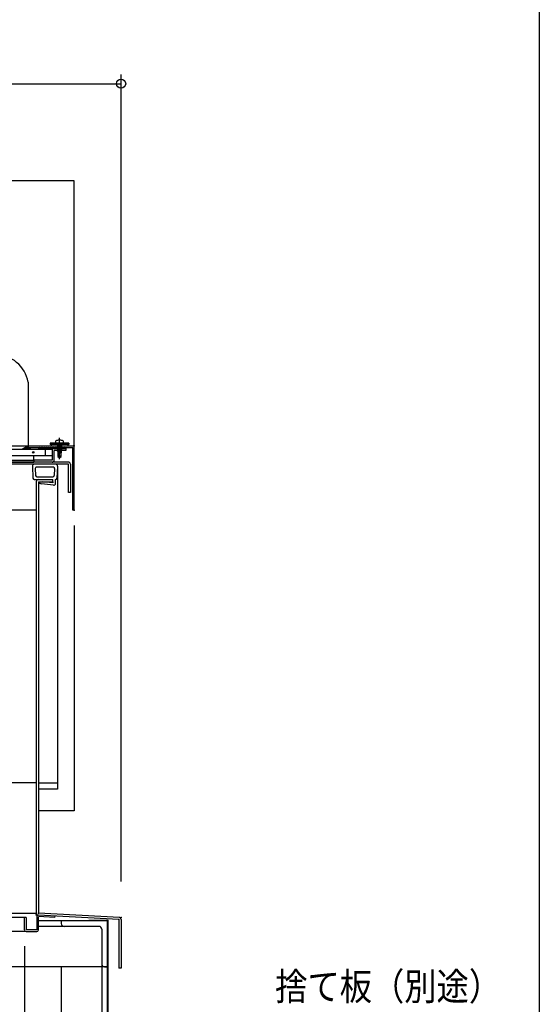
# Model space of a CAD drawing. Units: inches. Extents: x 183 to 5823, y 178 to 4049.
# Drawn here: x 5179 to 5744, y 1077 to 2148 of the extents above; entities that cross this region are included whole.
import ezdxf

# ---------------------------------------------------------------- set-up
doc = ezdxf.new("R2010")
doc.units = ezdxf.units.IN
doc.header["$LTSCALE"] = 10
doc.header["$MEASUREMENT"] = 0
for name, pattern in [('PLine1', [30, 21, -9]), ('PLine2', [100, 70, -10, 10, -10]), ('PLine4', [50, 35, -15])]:
    doc.linetypes.add(name, pattern=pattern)
for name, color, linetype in [('_1-0_EXTCNT_L', 7, 'Continuous'), ('_2-7_文字', 7, 'Continuous'), ('_f-7_F-7___', 7, 'Continuous')]:
    doc.layers.add(name, color=color, linetype=linetype)
doc.styles.add('BIGFONT', font='monotxt', dxfattribs={"height": 0.2, "bigfont": 'bigfont'})

# ---------------------------------------------------------------- blocks, each defined once
blk = doc.blocks.new('DIM_7', base_point=(2949.423787, 1206.791968))
at = {"layer": '_2-7_文字', "color": 3, "linetype": 'Continuous'}
for p, q in [((5289.423787, 1210.736523), (5289.423787, 2088.415375)), ((2949.423787, 2078.415375), (5289.423787, 2078.415375))]:
    blk.add_line(p, q, dxfattribs=at)
blk.add_circle((5289.423787, 2078.415375), 5, dxfattribs=at)
blk = doc.blocks.new('DIM_8', base_point=(3054.423787, 1140.469254))
at = {"layer": '_2-7_文字', "color": 3, "linetype": 'Continuous'}
blk.add_line((5184.423787, 1140.469254), (5184.423787, 646.726768), dxfattribs=at)

msp = doc.modelspace()

# ---------------------------------------------------------------- linework, layer by layer
at = {"layer": '_1-0_EXTCNT_L', "color": 18, "linetype": 'PLine4', "true_color": 0x000000}
for p, q in [((5238.423787, 1972.805384), (3000.423807, 1972.805384)), ((5238.423787, 1684.493284), (5238.423787, 1972.805384))]:
    msp.add_line(p, q, dxfattribs=at)
at = {"layer": '_1-0_EXTCNT_L', "color": 18, "linetype": 'Continuous', "true_color": 0x000000}
for p, q in [((5188.423787, 1753.793284), (5188.423787, 1684.493284)), ((4149.423787, 1684.493284), (5188.423787, 1684.493284)), ((5183.459386, 1681.768784), (5184.334887, 1680.893284)), ((5183.870387, 1680.893284), (5186.310721, 1683.333618)), ((5185.749087, 1680.893284), (5184.372475, 1682.269895)), ((5188.423787, 1684.032484), (5185.284587, 1680.893284)), ((5187.163287, 1680.893284), (5185.285565, 1682.771005)), ((5188.577487, 1680.893284), (5186.198655, 1683.272115)), ((5188.698787, 1682.893284), (5186.698787, 1680.893284)), ((5189.991687, 1680.893284), (5187.111812, 1683.773263)), ((5188.423787, 1683.875484), (5188.024899, 1684.274371)), ((5189.759487, 1682.539784), (5188.113087, 1680.893284)), ((5188.423787, 1684.493284), (5237.423787, 1684.493284)), ((5188.423787, 1684.493284), (5188.423787, 1682.893284)), ((5188.423787, 1683.511184), (5188.423787, 1683.509784)), ((5188.423787, 1682.893284), (5236.823787, 1682.893284)), ((5189.405987, 1682.893284), (5191.405987, 1680.893284)), ((5190.466587, 1681.832684), (5189.527287, 1680.893284)), ((5202.355387, 1682.893284), (5199.423787, 1681.200684)), ((5200.355387, 1682.893284), (5199.423787, 1682.355384)), ((5199.423787, 1682.893284), (5199.423787, 1680.893284)), ((5204.355387, 1682.893284), (5200.891287, 1680.893284)), ((5206.355387, 1682.893284), (5202.891287, 1680.893284)), ((5208.355387, 1682.893284), (5204.891287, 1680.893284)), ((5210.355387, 1682.893284), (5206.891287, 1680.893284)), ((5212.355387, 1682.893284), (5208.891287, 1680.893284)), ((5214.355387, 1682.893284), (5210.891287, 1680.893284)), ((5212.423787, 1687.493284), (5212.423787, 1685.993284)), ((5232.423787, 1687.493284), (5212.423787, 1687.493284)), ((5232.423787, 1685.993284), (5212.423787, 1685.993284)), ((5216.355387, 1682.893284), (5212.891287, 1680.893284)), ((5213.423787, 1685.993284), (5213.423787, 1684.493284)), ((5218.355387, 1682.893284), (5216.413887, 1681.772284)), ((5216.723787, 1681.793284), (5229.423787, 1681.793284)), ((5220.355387, 1682.893284), (5218.450187, 1681.793284)), ((5218.886787, 1687.493284), (5225.960687, 1687.493284)), ((5222.355387, 1682.893284), (5220.450187, 1681.793284)), ((5221.868187, 1690.810284), (5221.868187, 1690.271084)), ((5221.868187, 1690.271084), (5222.979287, 1690.271084)), ((5224.355387, 1682.893284), (5222.450187, 1681.793284)), ((5222.979287, 1690.271084), (5222.979287, 1690.810284)), ((5226.355387, 1682.893284), (5224.450187, 1681.793284)), ((5228.355387, 1682.893284), (5226.450187, 1681.793284)), ((5229.423787, 1682.355384), (5228.450187, 1681.793284)), ((5229.423787, 1682.893284), (5229.423787, 1681.793284)), ((5229.423787, 1681.793284), (5229.423787, 1679.493284)), ((5231.423787, 1685.993284), (5231.423787, 1684.493284)), ((5232.423787, 1687.493284), (5232.423787, 1685.993284)), ((5236.823787, 1614.493284), (5236.823787, 1682.893284)), ((5238.423787, 1614.493284), (5238.423787, 1683.493284)), ((4134.423787, 1680.893284), (5206.923787, 1680.893284)), ((4134.423787, 1674.093284), (5206.923787, 1674.093284)), ((5191.173687, 1681.125584), (5190.941487, 1680.893284)), ((5194.423787, 1669.093284), (5194.423787, 1674.093284)), ((5206.923787, 1680.893284), (5206.923787, 1674.093284)), ((5206.923787, 1680.893284), (5214.898887, 1680.893284)), ((5206.923787, 1674.093284), (5214.423787, 1674.093284)), ((5214.423787, 1679.493284), (5214.423787, 1669.093284)), ((5216.723787, 1669.093284), (5216.723787, 1679.493284)), ((5229.423787, 1679.493284), (5216.723787, 1679.493284)), ((4146.923787, 1669.093284), (5194.423787, 1669.093284)), ((4154.923787, 1666.793284), (5194.423787, 1666.793284)), ((5232.423787, 1666.793284), (5161.423787, 1666.793284)), ((5232.123787, 1664.493284), (5161.723787, 1664.493284)), ((5192.968187, 1662.403084), (5193.559087, 1649.325584)), ((5214.423787, 1669.093284), (5194.423787, 1669.093284)), ((5194.423787, 1669.093284), (5194.423787, 1666.793284)), ((5196.083187, 1659.925584), (5196.426587, 1652.325584)), ((5215.665887, 1661.493284), (5197.581687, 1661.493284)), ((5217.164287, 1659.925584), (5216.820987, 1652.325584)), ((5220.279287, 1662.403084), (5219.688487, 1649.325584)), ((5220.279287, 1662.403084), (5220.279287, 1311.223584)), ((5232.123787, 1633.793284), (5232.123787, 1664.493284)), ((5234.423787, 1664.793284), (5234.423787, 1633.793284)), ((5197.925087, 1650.893284), (5215.322487, 1650.893284)), ((5195.057487, 1647.893284), (5199.423787, 1647.893284)), ((5197.123787, 1645.593284), (5197.123787, 1318.149884)), ((5199.423787, 1647.893284), (5215.123787, 1647.893284)), ((5199.423787, 1645.593284), (5215.123787, 1645.593284)), ((5199.423787, 1645.593284), (5199.423787, 1176.404984)), ((5215.890087, 1641.656084), (5202.923787, 1643.181584)), ((5215.123787, 1644.263484), (5203.820287, 1645.593284)), ((5215.123787, 1645.593284), (5215.123787, 1647.893284)), ((5215.123787, 1645.593284), (5215.123787, 1644.263484)), ((5218.189987, 1647.893284), (5218.123787, 1647.893284)), ((5218.123787, 1643.642384), (5218.123787, 1647.893284)), ((5234.423787, 1633.793284), (5232.123787, 1633.793284)), ((5197.123787, 1614.493284), (4126.173787, 1614.493284)), ((5238.423787, 1614.493284), (5236.823787, 1614.493284)), ((5238.423787, 1597.993284), (5238.423787, 1287.431684)), ((5197.123787, 1318.175584), (4194.205687, 1318.175584)), ((5197.123787, 1318.149884), (5197.123787, 1176.136484)), ((5199.423787, 1318.149884), (5220.279287, 1318.149884)), ((5220.279287, 1311.223584), (5199.423787, 1311.223584)), ((5238.423787, 1287.431684), (5199.423787, 1287.431684)), ((5184.423787, 1171.404984), (4145.423787, 1171.404984)), ((4169.423787, 1176.404984), (5197.123787, 1176.404984)), ((5186.023787, 1171.404984), (5184.423787, 1171.404984)), ((5184.423787, 1158.004984), (5184.423787, 1171.404984)), ((5186.023787, 1171.404984), (5186.023787, 1158.004984)), ((5197.823787, 1172.480984), (5197.823787, 1158.004984)), ((5198.902887, 1174.148684), (5199.022687, 1174.135384)), ((5287.123787, 1169.229184), (5199.296187, 1174.108484)), ((5287.534687, 1171.509884), (5199.423787, 1176.404984)), ((5217.524787, 1171.493384), (5199.423787, 1172.498984)), ((5199.423787, 1158.004984), (5199.423787, 1172.480984)), ((5217.524787, 1171.493384), (5217.613487, 1173.090884)), ((5287.123787, 1169.229184), (5287.123787, 1116.405014)), ((5289.423787, 1169.512984), (5289.423787, 1116.405014)), ((5197.823787, 1158.004984), (5186.023787, 1158.004984)), ((5184.423787, 1156.404984), (4145.423787, 1156.404984)), ((5186.023787, 1156.404984), (5197.823787, 1156.404984)), ((5289.423787, 1116.405014), (5287.123787, 1116.405014))]:
    msp.add_line(p, q, dxfattribs=at)
at = {"layer": '_1-0_EXTCNT_L', "color": 18, "linetype": 'PLine2', "true_color": 0x000000}
msp.add_line((5222.423787, 1669.968084), (5222.423787, 1693.142139), dxfattribs=at)
at = {"layer": '_1-0_EXTCNT_L', "color": 18, "linetype": 'PLine1', "true_color": 0x000000}
for p, q in [((5220.090387, 1685.153784), (5220.757087, 1685.664384)), ((5224.090387, 1683.075184), (5220.090387, 1685.153784)), ((5220.090387, 1685.153784), (5224.757087, 1683.585884)), ((5220.090387, 1683.585884), (5220.757087, 1684.096584)), ((5224.090387, 1681.507284), (5220.090387, 1683.585884)), ((5220.090387, 1683.585884), (5224.757087, 1682.017984)), ((5220.090387, 1682.017984), (5220.757087, 1682.528684)), ((5224.090387, 1679.939384), (5220.090387, 1682.017984)), ((5220.090387, 1682.017984), (5224.757087, 1680.450084)), ((5220.757087, 1687.493284), (5220.757087, 1685.664384)), ((5220.757087, 1685.937684), (5224.090387, 1685.500184)), ((5220.757087, 1685.937684), (5224.757087, 1685.153784)), ((5224.090387, 1684.643084), (5220.757087, 1685.937684)), ((5220.757087, 1685.664384), (5224.757087, 1683.585884)), ((5220.757087, 1684.807284), (5220.757087, 1684.096584)), ((5220.757087, 1684.096584), (5224.757087, 1682.017984)), ((5220.757087, 1683.239484), (5220.757087, 1682.528684)), ((5220.757087, 1682.528684), (5224.757087, 1680.450084)), ((5220.757087, 1681.671584), (5220.757087, 1680.960784)), ((5224.090387, 1687.493284), (5224.090387, 1685.500184)), ((5224.090387, 1685.500184), (5224.757087, 1685.153784)), ((5224.757087, 1685.153784), (5224.090387, 1684.643084)), ((5224.090387, 1684.643084), (5224.090387, 1683.932284)), ((5224.757087, 1683.585884), (5224.090387, 1683.075184)), ((5224.090387, 1683.075184), (5224.090387, 1682.364384)), ((5224.757087, 1682.017984), (5224.090387, 1681.507284)), ((5224.090387, 1681.507284), (5224.090387, 1680.796484)), ((5220.090387, 1680.450084), (5220.757087, 1680.960784)), ((5224.090387, 1678.371484), (5220.090387, 1680.450084)), ((5220.090387, 1680.450084), (5224.757087, 1678.882184)), ((5220.090387, 1678.882184), (5220.757087, 1679.392884)), ((5220.090387, 1678.882184), (5224.090387, 1677.538284)), ((5220.757087, 1678.535784), (5220.090387, 1678.882184)), ((5220.507087, 1677.048884), (5224.340487, 1677.048884)), ((5220.507087, 1677.048884), (5222.423787, 1671.493284)), ((5220.507087, 1677.048884), (5220.507087, 1672.885884)), ((5220.507087, 1672.885884), (5222.423787, 1671.493284)), ((5220.757087, 1680.960784), (5224.757087, 1678.882184)), ((5220.757087, 1680.103684), (5220.757087, 1679.392884)), ((5220.757087, 1679.392884), (5224.090387, 1677.538284)), ((5220.757087, 1678.535784), (5220.757087, 1677.048884)), ((5220.757087, 1678.535784), (5224.090387, 1677.538284)), ((5222.423787, 1671.493284), (5222.855087, 1673.103184)), ((5222.423787, 1671.493284), (5224.340487, 1672.885884)), ((5224.757087, 1680.450084), (5224.090387, 1679.939384)), ((5224.090387, 1679.939384), (5224.090387, 1679.228584)), ((5224.757087, 1678.882184), (5224.090387, 1678.371484)), ((5224.090387, 1678.371484), (5224.090387, 1677.048884)), ((5224.340487, 1672.885884), (5224.340487, 1677.048884))]:
    msp.add_line(p, q, dxfattribs=at)
at = {"layer": '_1-0_EXTCNT_L', "color": 18, "linetype": 'Continuous', "true_color": 0x000000}
msp.add_circle((5193.873687, 1677.493284), 0.75701, dxfattribs=at)
for centre, radius, start, end in [((5152.423787, 1747.193284), 36.6, 10.388857, 169.61114), ((5216.723787, 1679.493284), 2.3, 90, 180), ((5220.201587, 1688.604383), 2.222222, 143.13011, 189.59408), ((5218.886787, 1688.382183), 0.888888, 189.59407, 270), ((5222.423787, 1681.382183), 9.444443, 93.372299, 115.05761), ((5222.423787, 1681.382184), 9.444443, 64.942398, 86.627716), ((5225.960687, 1688.382184), 0.888888, 270, 350.40594), ((5224.645986, 1688.604383), 2.222222, 350.40594, 36.869903), ((5237.423787, 1683.493284), 1, 0, 90), ((5194.966187, 1662.493284), 2, 90, 182.5869), ((5197.581687, 1659.993284), 1.5, 90, 182.5869), ((5214.423787, 1669.093284), 2.3, 270, 0), ((5215.665887, 1659.993283), 1.5, 357.41309, 90), ((5218.281387, 1662.493284), 2, 357.41309, 90), ((5232.423787, 1664.793284), 2, 0, 90), ((5232.423787, 1664.793284), 2, 0, 90), ((5195.057487, 1649.393284), 1.5, 182.5869, 270), ((5197.925087, 1652.393284), 1.5, 182.5869, 270), ((5215.322487, 1652.393284), 1.5, 270, 357.41309), ((5218.189987, 1649.393284), 1.5, 270, 357.41309), ((5199.423787, 1645.593284), 2.3, 90, 180), ((5203.746887, 1648.121584), 5.008106, 210.32003, 260.5404), ((5216.123787, 1643.642384), 2, 263.29016, 0), ((5199.123787, 1176.136484), 2, 180, 263.6598), ((5199.423787, 1172.480984), 1.6, 83.659808, 180), ((5287.423787, 1169.512984), 2, 0, 86.820169), ((5186.023787, 1158.004984), 1.6, 180, 270), ((5197.823787, 1158.004984), 1.6, 270, 0)]:
    msp.add_arc(centre, radius, start, end, dxfattribs=at)
at = {"layer": '_1-0_EXTCNT_L', "color": 18, "linetype": 'PLine1', "true_color": 0x000000}
for centre, radius, start, end in [((5220.114587, 1675.485584), 1.611781, 31.819519, 75.905289), ((5211.771787, 1670.308984), 11.430139, 14.150192, 31.819519), ((5223.541987, 1672.612984), 0.843804, 18.865538, 144.485041)]:
    msp.add_arc(centre, radius, start, end, dxfattribs=at)
at = {"layer": '_1-0_EXTCNT_L', "color": 18, "linetype": 'Continuous', "true_color": 0x000000}
for p in [(5238.423787, 1684.493284), (5238.423787, 1614.493284), (5197.123787, 1174.346384), (5199.423787, 1176.404984), (5287.123787, 1169.346384), (5289.423787, 1171.404984)]:
    msp.add_point(p, dxfattribs=at)
at = {"layer": '_2-7_文字', "color": 18, "linetype": 'Continuous', "true_color": 0x000000}
for p, q in [((5188.423787, 1684.493284), (5181.864107, 1680.893284)), ((5274.423787, 1167.934745), (5199.423787, 1167.934745)), ((5224.423787, 1167.934745), (5224.423787, 1164.934745)), ((5254.423787, 1168.734745), (5275.223787, 1168.734745)), ((5254.423787, 1168.734745), (5254.423787, 1167.934745)), ((5274.423787, 1167.934745), (5274.423787, 801.934745)), ((5275.223787, 1017.934745), (5275.223787, 1168.734745)), ((5265.423787, 1161.934745), (5199.423787, 1161.934745)), ((5268.423787, 1158.934745), (5268.423787, 801.934745)), ((5274.423787, 1117.934745), (4127.223787, 1117.934745)), ((5224.423787, 1117.934745), (5224.423787, 801.934745)), ((5271.423787, 1117.934745), (5274.423787, 1117.934745))]:
    msp.add_line(p, q, dxfattribs=at)
for centre, start, end in [((5227.423787, 1164.934745), 180, 270), ((5265.423787, 1158.934745), 0, 90), ((5271.423787, 1120.934745), 180, 270)]:
    msp.add_arc(centre, 3, start, end, dxfattribs=at)
at = {"layer": '_f-7_F-7___', "color": 18, "linetype": 'Continuous', "true_color": 0x000000}
msp.add_line((5744.326283, 4049.287074), (5744.326283, 177.683204), dxfattribs=at)

# ---------------------------------------------------------------- block references
at = {"layer": '_2-7_文字', "color": 18, "linetype": 'Continuous', "true_color": 0x000000}
for name, p in [('DIM_7', (2949.423787, 1206.791968)), ('DIM_8', (3054.423787, 1140.469254))]:
    msp.add_blockref(name, p, dxfattribs=at)

# ---------------------------------------------------------------- texts
at = {"layer": '_2-7_文字', "color": 18, "linetype": 'Continuous', "true_color": 0x000000, "style": 'BIGFONT', "width": 0.858268}
msp.add_text('捨て板（別途）', height=30, dxfattribs=at).set_placement((5456.95104, 1081.634526))

doc.saveas('drawing.dxf')
